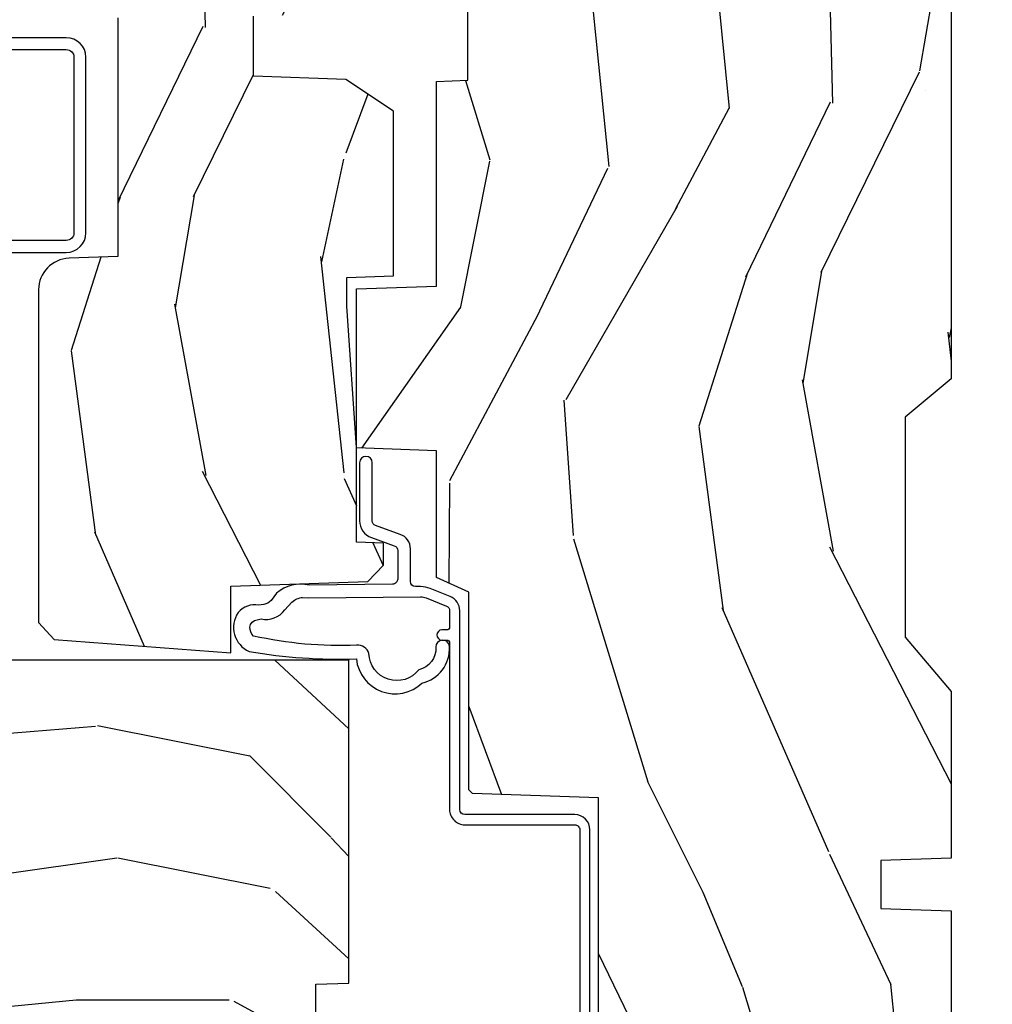
# Model space of a CAD drawing. Units: inches. Extents: x 3.1 to 61.7, y 1.8 to 38.1.
# Drawn here: x 24.1 to 26, y 5.7 to 7.7 of the extents above; entities that cross this region are included whole.
import ezdxf

# ---------------------------------------------------------------- set-up
doc = ezdxf.new("R2010")
doc.units = ezdxf.units.IN
doc.header["$MEASUREMENT"] = 0
for name, color, linetype in [('ZP-SECT-ALUM', 63, 'Continuous'), ('ZP-SECT-WDHA', 11, 'Continuous'), ('ZP-SECT-WOOD', 104, 'Continuous'), ('ZP-SECT-WSTP', 40, 'Continuous')]:
    doc.layers.add(name, color=color, linetype=linetype)

# ---------------------------------------------------------------- blocks, each defined once
blk = doc.blocks.new('CS AS C AW RF (11-16 IG) V J SC')
at = {"layer": 'ZP-SECT-WDHA'}
h = blk.add_hatch(dxfattribs=at)
h.set_pattern_fill('WOOD3', color=256, scale=2, angle=163, style=0, pattern_type=2)
h.set_pattern_definition([(158.2364, (4.218855167662077, -0.658508579377795), (20.45396798290167, -8.344771374467806), [0.240832, -23.842358]), (174.3099, (3.995189460325406, -0.5692132751250796), (-8.235181511295936, 0.4263690944681484), [0.305942, -9.892097999999997]), (208, (3.690755731253133, -0.5388800490660444), (-0.5847435903937086, -1.91261010378108), [0.226274, -2.602152]), (209.8476, (3.490967497543408, -0.6451093372644863), (-35.54768828883149, -20.50272857977593), [0.4386340000000001, -43.42478999999999]), (175.9946, (3.110517125243219, -0.86341534775584), (18.38297247813528, -1.437476743240211), [0.266834, -26.416494]), (163, (2.844335586409464, -0.8447769898857089), (-2.497352921371544, -1.327866102480597), [0.5, -1.5]), (153.5376999999999, (2.366183208427948, -0.698591137524339), (8.978306718050995, -4.836323452587549), [0.24331, -11.922214]), (157.2893999999999, (4.060974447111803, -1.174913147597834), (16.6287403265194, -7.175302374271583), [0.200998, -19.898754]), (163, (3.875560930013648, -1.09731271153403), (-2.497352921371544, -1.327866102480597), [0.3, -1.7]), (191.3008, (3.588669503224735, -1.009601200117209), (-24.54716094300747, -5.043499394239721), [0.295296, -29.23435]), (215.125, (3.299098228013164, -1.067467222724118), (10.57415813511433, 7.224071108844611), [0.45607, -22.347438]), (202.2894, (2.926079082643333, -1.329872857548451), (-14.3993751268171, -6.054586024953077), [0.284254, -28.141088]), (169.3402, (2.663065129481367, -1.437685938582795), (-15.88561928555968, 2.765334394382427), [0.362216, -17.748554]), (151.1113, (2.307100549145765, -1.370684315121131), (25.02229161617255, -13.92425483963839), [0.38833, -38.444646]), (156.2902000000001, (3.879703990183706, -1.767822096294921), (-16.62874768410002, 7.175289077572956), [0.342343999999999, -33.89213999999988]), (166.3665, (3.566255241345182, -1.630163526450665), (-31.18650071420278, 7.443263674111074), [0.340588, -33.718186]), (196.6901, (3.235264190223297, -1.549883241964195), (4.409962367830814, 0.7431255040166734), [0.360556, -6.850547999999999]), (210.4896, (2.889898422489835, -1.653432681739985), (-25.55825994297176, -15.19129255384614), [0.325576, -32.232064]), (177.9314, (2.609342167044509, -1.818624048132107), (-22.79293410148564, 0.6943551067665475), [0.310484, -30.737866]), (163, (2.299061003877781, -1.807416917192334), (-2.497352921371544, -1.327866102480597), [0.24, -1.759999999999999]), (150.0053999999999, (2.069547862446654, -1.737247708058873), (-16.04400167334359, 9.087905524651102), [0.266834, -26.416494]), (163, (3.725352598570729, -0.1520945054222693), (-2.497352921371544, -1.327866102480597), [0, -2]), (26.15240000000003, (3.369875755484258, -0.3571218548888169), (-36.87554735843706, -18.00538888531859), [0.4386339999999991, -43.42478999999988]), (9.565100000000033, (3.178861379363773, -2.076398885537251), (2.497352076502218, 1.327869099233074), [0.178886, -4.293249999999999]), (351.1301, (3.355259876695683, -2.046673977815846), (12.0603996767767, -1.595852046107204), [0.282842, -13.859292]), (319.8014, (3.634720076554238, -2.090285864899691), (8.393559450670804, -6.748938448303023), [0.152316, -15.07923]), (189.5651, (3.369875755484258, -0.3571218548888169), (-2.497352076502219, -1.327869099233074), [0.2236059999999995, -4.248529999999985]), (169.7098, (3.149377633819376, -0.3942779895405692), (17.79822734718652, -3.350093459302553), [0.342344, -33.89214000000001]), (152.8752999999999, (2.812539148603036, -0.333123800173361), (-30.7601241373409, 15.67848221527703), [0.568858, -56.316992]), (152.6952, (4.283176942701082, -0.4481215330659297), (-10.89091849633435, 5.421060729349781), [0.2236059999999995, -22.13707199999994]), (178.5241, (4.084484764578121, -0.3455475677884081), (22.79293551970828, -0.6943538178398186), [0.37363, -36.989452]), (205.8789, (3.710977881959159, -0.3359242296845224), (31.88084594068392, 15.34964888471388), [0.3821, -37.827846]), (197.6952, (3.367195907061592, -0.5026993889125464), (-23.21929303946757, -7.540852312839229), [0.316228, -31.306548]), (172.4623, (3.06592976366111, -0.5988176017579862), (-10.14779136076372, 1.011111546693648), [0.364966, -11.80056]), (156.4181, (2.704117749231059, -0.5509420734155768), (31.344885410924, -13.76583238823936), [0.52345, -51.82155999999999]), (154.8699, (4.136991090339712, -0.9262739110474456), (10.89091361125098, -5.421068605812715), [0.282842, -13.859292]), (174.3099, (3.880920626858973, -0.806157643486557), (-8.235181511295936, 0.4263690944681484), [0.305942, -9.892097999999997]), (205.5104, (3.576486897786693, -0.775824417427522), (26.88614988798455, 12.69389479119331), [0.3255759999999991, -32.23206399999988]), (208, (3.282651981316568, -0.9160422546059336), (-0.5847435903937086, -1.91261010378108), [0.367696, -2.460732]), (180.354, (2.957996101538263, -1.088664847928413), (27.20289793979688, 0.0487620292280626), [0.335262, -33.190848]), (159.6335000000001, (2.622741409157818, -1.090736378013438), (30.01700107381327, -11.26852463519537), [0.340587999999999, -33.71818599999988]), (145.8973, (2.303445226224845, -0.9722039032884453), (-17.37187083675603, 11.58525502309056), [0.27203, -26.930912]), (154.2538, (3.990805237978342, -1.404426289028968), (-12.80351945054413, 6.005821017315287), [0.2630579999999991, -26.04283399999994]), (177.9314, (3.753860869616865, -1.290157455562535), (-22.79293410148564, 0.6943551067665475), [0.310484, -30.737866]), (195.0054, (3.443579706450137, -1.278950324622755), (11.31727641611973, 2.814114219735264), [0.37736, -18.490604]), (212.8991, (3.079087843597413, -1.376652330304089), (28.64036637139408, 18.43175097613516), [0.49679, -49.18217999999999]), (178.9454, (2.661969073894603, -1.646489192058766), (8.235181634652655, -0.4263644116476298), [0.291204, -14.269016]), (156.991, (2.370814005847137, -1.641129495213441), (-18.54135163249375, 7.760042155334037), [0.3821, -37.827846]), (139.8013999999999, (2.019113066770088, -1.491776057180281), (-8.393559450670804, 6.748938448303024), [0.152316, -15.07923]), (153.5376999999999, (3.815382215144701, -1.978209142606786), (8.978306718050995, -4.836323452587549), [0.24331, -11.922214]), (173.008, (3.597563941902485, -1.869787743234809), (-22.20819262847394, 2.606951578708766), [0.345254, -34.18010000000001]), (200.4054, (3.25487802259169, -1.827759648986862), (-30.71134915766887, -11.52445423798903), [0.4280179999999991, -42.37384999999988]), (192.0546, (3.438461171781817, -0.0643829940054488), (-15.72724097270063, -3.557234008732985), [0.205912, -20.385348]), (173.7843, (3.237089145236197, -0.1073865627516568), (32.35598179133584, -3.618064673815965), [0.4275519999999992, -42.32756599999987]), (155.8750000000001, (2.812051411353905, -0.0610948272451495), (12.80352490518391, -6.005810314090467), [0.483735999999999, -15.64077999999997])])
edge = h.paths.add_edge_path()
edge.add_arc((4.388806198950831, -1.124999999998934), 0.1250000000010658, 270.0000000005341, 334.8498358746469)
edge.add_arc((5.18085362033922, -1.496868097944897), 0.7499999999977603, 107.4283039733487, 154.8498358749633, ccw=False)
edge.add_arc((4.937526250988753, -0.721704658443727), 0.0624571182462931, 287.4154132025524, 360.6464405105022)
edge.add_line((4.999979394033033, -0.7210000000000178), (4.999999999999957, -0.0310000000000343))
edge.add_line((4.999999999999957, -0.0310000000000343), (4.968999999999965, -2.84e-14))
edge.add_line((4.968999999999965, -2.84e-14), (4.437999999999959, -1.41e-14))
edge.add_line((4.437999999999959, -1.42e-14), (4.435171417671128, -0.0810000000000457))
edge.add_line((4.435171417671128, -0.0810000000000457), (4.243749999999479, -0.0810000000000031))
edge.add_line((4.243749999999479, -0.0810000000000031), (4.23474999999766, -0.0969999999999942))
edge.add_line((4.23474999999766, -0.0969999999999942), (4.171749999999363, -0.0969999999999942))
edge.add_line((4.171749999999363, -0.0969999999999942), (4.162749999997529, -0.0810000000000031))
edge.add_line((4.162749999997529, -0.0810000000000031), (4.040100214320631, -0.0809999990008379))
edge.add_line((4.040100214320631, -0.0809999990008379), (3.961846613588775, -0.295999999999978))
edge.add_line((3.961846613588775, -0.295999999999978), (3.914153386411115, -0.295999999999978))
edge.add_line((3.914153386411115, -0.295999999999978), (3.835899785679274, -0.0809999990008379))
edge.add_line((3.835899785679274, -0.0809999990008379), (2.947032930713092, -0.0809999990008377))
edge.add_line((2.947032930713092, -0.0809999990008095), (2.87151396306929, -0.1709999999999496))
edge.add_line((2.87151396306929, -0.1709999999999496), (2.439257823334472, -0.1709999999999495))
edge.add_line((2.439257823334472, -0.1709999999999496), (2.332000000000178, -0.0809999999999747))
edge.add_line((2.332000000000178, -0.0809999999999747), (2.004819066190819, -0.0809999999999746))
edge.add_line((2.004819066190819, -0.0809999999999747), (1.999999999999843, -0.2189999999999515))
edge.add_line((1.999999999999843, -0.2189999999999515), (1.906000000000702, -0.2189999999999514))
edge.add_line((1.906000000000702, -0.2189999999999515), (1.901180933809726, -0.0809999999999747))
edge.add_line((1.901180933809726, -0.0809999999999747), (1.360910109749809, -0.0809999999999745))
edge.add_line((1.360910109749809, -0.0809999999999747), (1.296746340953021, -0.142962231275007))
edge.add_line((1.296746340953021, -0.142962231275007), (1.292310084316184, -0.2700000000009339))
edge.add_line((1.292310084316184, -0.2700000000009339), (1.242310084315093, -0.321602457600747))
edge.add_line((1.242310084315093, -0.321602457600747), (1.206605420733311, -0.3216024576007186))
edge.add_line((1.206605420733311, -0.3216024576007186), (1.1911909976466, -0.2699999999998113))
edge.add_line((1.1911909976466, -0.2699999999998113), (1.134131723421731, -0.2699999999998113))
edge.add_line((1.134131723421731, -0.2699999999998113), (1.061372111371227, -0.3086869719708858))
edge.add_line((1.061372111371227, -0.3086869719708858), (0.9529793940330364, -0.4219999999999971))
edge.add_line((0.9529793940330364, -0.4219999999999971), (0.9529793940330364, -0.5235500000000002))
edge.add_line((0.9529793940330364, -0.5235500000000002), (1.048000000000719, -0.6897999999999485))
edge.add_line((1.048000000000719, -0.6897999999999485), (1.128000000000724, -0.7502214903220334))
edge.add_line((1.128000000000724, -0.7502214903220334), (1.196282032303471, -0.7537999999999699))
edge.add_line((1.196282032303471, -0.7537999999999699), (1.207000000000718, -0.6937999999999392))
edge.add_line((1.207000000000718, -0.6937999999999392), (1.671500000000719, -0.6937999999999394))
edge.add_line((1.671500000000719, -0.6937999999999392), (1.675336249444242, -0.7669999999999249))
edge.add_arc((1.690428198061756, -0.7589080513824201), 0.0171244429253043, 208.1991648361382, 241.8008351638247)
edge.add_line((1.68233624944424, -0.7739999999999299), (2.123000000000715, -0.77399999999993))
edge.add_line((2.123000000000715, -0.7739999999999299), (2.131660350834678, -1.02199999999992))
edge.add_line((2.131660350834678, -1.02199999999992), (2.138660350834676, -1.028999999999925))
edge.add_line((2.138660350834676, -1.028999999999925), (2.52742606590003, -1.028999999999925))
edge.add_line((2.52742606590003, -1.028999999999925), (2.556000000000778, -1.093000000000003))
edge.add_line((2.556000000000778, -1.093000000000003), (2.805517439190069, -1.092999999999975))
edge.add_line((2.805517439190069, -1.092999999999975), (2.810999999999538, -1.249999999999971))
edge.add_line((2.810999999999538, -1.249999999999971), (3.123434362370815, -1.249999999999971))
edge.add_line((3.123434362370815, -1.249999999999971), (3.128916923180284, -1.092999999999975))
edge.add_line((3.128916923180284, -1.092999999999975), (3.531235413591119, -1.092999999999975))
edge.add_line((3.531235413591119, -1.093000000000003), (3.533400501299027, -1.030999999999991))
edge.add_line((3.533400501299027, -1.030999999999991), (3.67043489533701, -1.030999999999991))
edge.add_line((3.67043489533701, -1.030999999999991), (3.677000000001356, -0.8430000000000035))
edge.add_line((3.677000000001356, -0.8430000000000035), (3.881979394033038, -0.8430000000000177))
edge.add_line((3.881979394033038, -0.8430000000000177), (3.881979394033038, -0.8330000000000126))
edge.add_line((3.881979394033038, -0.8330000000000126), (3.991979394033023, -0.8330000000000126))
edge.add_line((3.991979394033023, -0.8330000000000126), (3.991979394033023, -0.8430000000000177))
edge.add_line((3.991979394033023, -0.8430000000000177), (4.06700000000076, -0.8430000000000035))
edge.add_line((4.06700000000076, -0.8430000000000035), (4.073565104665092, -1.030999999999991))
edge.add_line((4.073565104665092, -1.030999999999991), (4.178555517822886, -1.030999999999991))
edge.add_line((4.178555517822886, -1.030999999999991), (4.185235413589751, -1.22228718707889))
edge.add_line((4.185235413589751, -1.22228718707889), (4.233235413590435, -1.25))
edge.add_line((4.233235413590435, -1.25), (4.388806198951996, -1.25))
h = blk.add_hatch(dxfattribs=at)
h.set_pattern_fill('WOOD3', color=256, scale=2, angle=90, pattern_type=2)
h.set_pattern_definition([(85.23639999999996, (-245.7658335574488, -123.9884182734437), (-1.999983065322524, -22.00000189263917), [0.240832, -23.842358]), (101.3098999999999, (-245.7458335574488, -123.7484182734437), (-1.999995264323211, 8.000001504461904), [0.3059419999999996, -9.892097999999987]), (135, (-245.8058335574488, -123.4484182734437), (-2.000000618897904, 1e-16), [0.226274, -2.602152]), (136.8476, (-245.9658335574488, -123.2884182734437), (-29.9999950750171, 28.0000056677644), [0.4386340000000001, -43.42478999999999]), (102.9946, (-246.2858335574487, -122.9884182734437), (3.999995155156693, -18.00000153549879), [0.266834, -26.416494]), (90, (-246.3458335574488, -122.7284182734437), (-1.999999999999999, 2), [0.5, -1.5]), (80.5377, (-246.3458335574488, -122.2284182734437), (-1.999996278404875, -10.00000154739061), [0.24331, -11.922214]), (84.28939999999999, (-246.3058335574488, -123.9884182734437), (-2.000002629332583, -17.99999884699171), [0.200998, -19.898754]), (90, (-246.2858335574487, -123.7884182734437), (-1.999999999999999, 2), [0.3, -1.7]), (118.3008, (-246.2858335574487, -123.4884182734437), (-12.0000177484186, 21.99999023952616), [0.295296, -29.23435]), (142.125, (-246.4258335574488, -123.2284182734437), (9.999998198774431, -8.000003729783886), [0.45607, -22.347438]), (129.2893999999999, (-246.7858335574488, -122.9484182734437), (-9.999999263819644, 12.00000127916504), [0.2842539999999995, -28.14108799999997]), (96.34019999999997, (-246.9658335574488, -122.7284182734437), (-2.000003157919386, 15.99999880521284), [0.362216, -17.748554]), (78.11130000000001, (-247.0058335574488, -122.3684182734437), (-6.000021070497698, -27.99999460209869), [0.3883299999999994, -38.44464599999993]), (83.29020000000001, (-246.9258335574488, -123.9884182734437), (1.999987762488057, 18.00000199550261), [0.342344, -33.89214000000001]), (93.36649999999987, (-246.8858335574488, -123.6484182734437), (-2.000021926708987, 31.9999986439374), [0.3405879999999997, -33.71818599999996]), (123.6901, (-246.9058335574488, -123.3084182734437), (2.000002669014383, -3.999999115542319), [0.360556, -6.850547999999999]), (137.4896, (-247.1058335574487, -123.0084182734437), (-22.0000173477424, 19.99998143669362), [0.3255759999999995, -32.23206399999993]), (104.9314, (-247.3458335574488, -122.7884182734437), (-5.999993907956281, 22.00000106985105), [0.310484, -30.737866]), (90, (-247.4258335574488, -122.4884182734437), (-1.999999999999999, 2), [0.24, -1.759999999999999]), (77.0054, (-247.4258335574488, -122.2484182734437), (3.999995155156691, 18.00000153549879), [0.2668339999999994, -26.41649399999997]), (90, (-245.4258335574488, -123.3684182734437), (-1.999999999999999, 2), [0, -2]), (313.1524000000001, (-245.7258335574488, -123.0884182734437), (-28.00000566776439, 29.9999950750171), [0.4386339999999995, -43.42478999999992]), (296.5651, (-247.4258335574488, -123.4084182734437), (2.000002618792761, -1.999998315881815), [0.1788859999999997, -4.29324999999999]), (278.1301, (-247.3458335574488, -123.5684182734437), (1.999998711631082, -11.99999955292224), [0.2828419999999994, -13.85929199999998]), (246.8014, (-247.3058335574488, -123.8484182734437), (-4.000002650529711, -9.99999946133415), [0.1523159999999997, -15.07922999999998]), (116.5651, (-245.7258335574488, -123.0884182734437), (-2.000002618792761, 1.999998315881815), [0.223606, -4.24853]), (96.7098, (-245.8258335574488, -122.8884182734437), (1.999987762488063, -18.00000199550261), [0.342344, -33.89214000000001]), (79.87529999999998, (-245.8658335574487, -122.5484182734437), (6.000017177233946, 33.99999757929812), [0.568858, -56.316992]), (79.69520000000001, (-245.5458335574487, -123.9884182734437), (1.999989751071981, 12.0000019216958), [0.2236059999999997, -22.13707199999996]), (105.5241, (-245.5058335574488, -123.7684182734437), (5.999995555211211, -22.0000020492584), [0.3736299999999995, -36.98945199999994]), (132.8789, (-245.6058335574488, -123.4084182734437), (23.99999950649528, -26.00000158588162), [0.3821, -37.827846]), (124.6952, (-245.8658335574487, -123.1284182734437), (-14.00001721918891, 19.99998851797505), [0.3162279999999995, -31.30654799999997]), (99.46229999999991, (-246.0458335574488, -122.8684182734437), (-1.99999627840487, 10.00000154739061), [0.364966, -11.80056]), (83.4181, (-246.1058335574488, -122.5084182734437), (-3.999973400732613, -34.00000287585999), [0.52345, -51.82155999999999]), (81.86989999999992, (-246.0458335574488, -123.9884182734437), (-1.999998711631099, -11.99999955292224), [0.2828419999999994, -13.85929199999998]), (101.3098999999999, (-246.0058335574488, -123.7084182734437), (-1.999995264323211, 8.000001504461904), [0.3059419999999996, -9.892097999999987]), (132.5104, (-246.0658335574488, -123.4084182734437), (19.99998143669362, -22.0000173477424), [0.325576, -32.232064]), (135, (-246.2858335574487, -123.1684182734437), (-2.000000618897904, 1e-16), [0.367696, -2.460732]), (107.354, (-246.5458335574488, -122.9084182734437), (7.999989004518234, -26.00000403819367), [0.335262, -33.190848]), (86.63350000000004, (-246.6458335574488, -122.5884182734437), (-2.000021926708968, -31.9999986439374), [0.3405879999999994, -33.71818599999993]), (72.89729999999997, (-246.6258335574488, -122.2484182734437), (5.999990986860595, 20.00000346191399), [0.27203, -26.930912]), (81.25380000000001, (-246.5458335574488, -123.9884182734437), (2.000008394115061, 13.9999986727127), [0.2630579999999995, -26.04283399999996]), (104.9314, (-246.5058335574488, -123.7284182734437), (-5.999993907956281, 22.00000106985105), [0.310484, -30.737866]), (122.0053999999999, (-246.5858335574488, -123.4284182734437), (6.000002210755386, -9.9999978895751), [0.3773599999999994, -18.49060399999996]), (139.8991, (-246.7858335574488, -123.1084182734437), (26.0000038590926, -21.99999611957034), [0.49679, -49.18217999999999]), (105.9454, (-247.1658335574488, -122.7884182734437), (1.999999778592759, -8.000000253304304), [0.291204, -14.269016]), (83.99099999999996, (-247.2458335574488, -122.5084182734437), (1.999998634963691, 19.99999950181208), [0.3821, -37.827846]), (66.80139999999999, (-247.2058335574487, -122.1284182734437), (4.000002650529713, 9.999999461334149), [0.152316, -15.07923]), (80.5377, (-247.1458335574487, -123.9884182734437), (-1.999996278404875, -10.00000154739061), [0.24331, -11.922214]), (100.008, (-247.1058335574487, -123.7484182734437), (-4.000006944313296, 21.99999910914956), [0.345254, -34.18010000000001]), (127.4054, (-247.1658335574488, -123.4084182734437), (-20.0000199052301, 25.99998492996009), [0.428018, -42.37384999999999]), (119.0546, (-245.4258335574488, -123.0684182734437), (-8.00000005439856, 14.00000076913937), [0.205912, -20.385348]), (100.7842999999999, (-245.5258335574488, -122.8884182734437), (6.000001099358628, -31.99999900738853), [0.4275519999999996, -42.32756599999993]), (82.87500000000001, (-245.6058335574488, -122.4684182734437), (-1.999996563787933, -14.00000075969057), [0.483736, -15.64078])])
edge = h.paths.add_edge_path()
edge.add_line((2.394000000000005, -2.639999999999986), (2.31499999999994, -2.639999999999986))
edge.add_arc((1.979560218673384, -2.358355041319526), 0.4379996913772129, 274.50748226164467, 319.98220686173147, ccw=False)
edge.add_arc((2.015161139433985, -2.809953640552009), 0.0149999999998559, 94.50748226161149, 168.0000000018876)
edge.add_line((2.000488925423042, -2.806834965190262), (1.985999999999933, -2.875000000000014))
edge.add_line((1.985999999999933, -2.875), (1.83991674797727, -2.875))
edge.add_line((1.83991674797727, -2.875), (1.837734864861261, -2.749999999999985))
edge.add_line((1.837734864861261, -2.75), (1.848251594580688, -2.147496957890425))
edge.add_arc((1.828254640677585, -2.147147909761656), 0.0199999999999754, 358.9999999999742, 449.0000000000563)
edge.add_line((1.82860368880631, -2.127150955858553), (1.721756493037446, -2.125285931119009))
edge.add_line((1.721756493037446, -2.12528593111898), (1.623970562151043, -2.027499999999605))
edge.add_line((1.623970562151043, -2.027499999999633), (1.563970562151098, -2.027499999999633))
edge.add_line((1.563970562151098, -2.027499999999633), (1.540299201114294, -2.06849999999963))
edge.add_line((1.540299201114294, -2.06849999999963), (1.480299201114348, -2.06849999999963))
edge.add_line((1.480299201114348, -2.06849999999963), (1.456627840077544, -2.027499999999633))
edge.add_line((1.456627840077544, -2.027499999999633), (1.396627840077599, -2.027499999999633))
edge.add_line((1.396627840077599, -2.027499999999633), (1.296627836089896, -2.127500003987293))
edge.add_line((1.296627836089896, -2.127500003987279), (1.137336894602128, -2.127500003987279))
edge.add_arc((1.137336894602128, -2.147500003987261), 0.0199999999999818, 90, 179.0000000000556)
edge.add_line((1.117339940699025, -2.147150955858535), (1.117000779631439, -2.16658148040554))
edge.add_arc((1.097003825728336, -2.166232432276814), 0.0199999999999749, 300.00000000000404, 359.0000000000556, ccw=False)
edge.add_line((1.107003825728327, -2.183552940352484), (1.094082335299958, -2.191013166329611))
edge.add_line((1.094082335299958, -2.191013166329611), (1.089369697588495, -2.461000000000012))
edge.add_line((1.089369697588495, -2.461000000000012), (1.073369697588532, -2.461000000000012))
edge.add_line((1.073369697588532, -2.461000000000012), (1.073369697588532, -2.656000000000005))
edge.add_line((1.073369697588532, -2.656000000000005), (1.058369697588489, -2.656000000000005))
edge.add_line((1.058369697588489, -2.656000000000005), (1.049723710877401, -2.874999999999928))
edge.add_line((1.049723710877401, -2.874999999999943), (0.990000000000009, -2.875000000000014))
edge.add_line((0.990000000000009, -2.875), (0.9750861999750668, -2.804836087356235))
edge.add_arc((0.9604139859641804, -2.807954762718452), 0.0149999999998745, 11.99999999996275, 85.66410159943752)
edge.add_arc((0.9946623452822791, -2.356251574472253), 0.437999691377266, 220.3780352324775, 265.6641015995798, ccw=False)
edge.add_line((0.6610000000032416, -2.639999999999986), (0.5720000000000028, -2.639999999999986))
edge.add_line((0.5720000000000028, -2.639999999999986), (0.5720000000000028, -1.074999999999988))
edge.add_line((0.5720000000000028, -1.074999999999988), (0.632000000000005, -1.014999999999986))
edge.add_line((0.632000000000005, -1.014999999999986), (0.7409047538304776, -1.014999999999986))
edge.add_line((0.7409047538304776, -1.014999999999986), (0.742999999999995, -1.074999999999988))
edge.add_line((0.742999999999995, -1.074999999999988), (0.834468234920223, -1.074999999999988))
edge.add_arc((0.8344682349201661, -1.041340149024904), 0.0336598509750843, 270.0000000000967, 354.9999999970903)
edge.add_line((0.8679999999999949, -1.044273798339133), (0.9239999999999781, -1.04917316349946))
edge.add_line((0.9239999999999781, -1.04917316349946), (0.9266479314787262, -1.125000000000014))
edge.add_line((0.9266479314787262, -1.125), (0.9336913852897055, -1.3166162065544))
edge.add_line((0.9336913852897055, -1.316616206554414), (0.9150000422557127, -1.335307549543784))
edge.add_line((0.9150000422557127, -1.335307549543784), (0.9357674110146376, -1.37606580564126))
edge.add_line((0.9357674110146376, -1.376065805641246), (0.9380000422556805, -1.439999999999784))
edge.add_line((0.9380000422556805, -1.439999999999798), (1.019999999999981, -1.439999999999798))
edge.add_line((1.019999999999981, -1.439999999999798), (1.025238647130549, -1.289984770675985))
edge.add_line((1.025238647130549, -1.289984770675971), (1.051111134529321, -1.264999999999844))
edge.add_line((1.051111134529321, -1.264999999999872), (1.238731214132087, -1.264999999999872))
edge.add_line((1.238731214132087, -1.264999999999872), (1.241000000000553, -1.329969526772856))
edge.add_line((1.241000000000553, -1.329969526772856), (1.757000000000516, -1.329969526772856))
edge.add_line((1.757000000000516, -1.329969526772856), (1.759268785868925, -1.264999999999872))
edge.add_line((1.759268785868925, -1.264999999999872), (2.394000000000005, -1.264999999999872))
edge.add_line((2.394000000000005, -1.264999999999872), (2.394000000000005, -2.640000000000014))
h = blk.add_hatch(dxfattribs=at)
h.set_pattern_fill('WOOD3', color=256, scale=2, angle=163, pattern_type=2)
h.set_pattern_definition([(158.2364, (4.367461968894765, -1.892246527024489), (20.45396798290167, -8.344771374467806), [0.240832, -23.842358]), (174.3099, (4.143796261558094, -1.802951222771774), (-8.235181511295936, 0.4263690944681484), [0.305942, -9.892097999999997]), (208, (3.839362532485822, -1.772617996712739), (-0.5847435903937086, -1.91261010378108), [0.226274, -2.602152]), (209.8476, (3.639574298776096, -1.878847284911181), (-35.54768828883149, -20.50272857977593), [0.4386340000000001, -43.42478999999999]), (175.9946, (3.259123926475908, -2.097153295402534), (18.38297247813528, -1.437476743240211), [0.266834, -26.416494]), (163, (2.992942387642152, -2.078514937532403), (-2.497352921371544, -1.327866102480597), [0.5, -1.5]), (153.5376999999999, (2.514790009660636, -1.932329085171033), (8.978306718050995, -4.836323452587549), [0.24331, -11.922214]), (157.2893999999999, (4.209581248344491, -2.408651095244533), (16.6287403265194, -7.175302374271583), [0.200998, -19.898754]), (163, (4.024167731246336, -2.331050659180725), (-2.497352921371544, -1.327866102480597), [0.3, -1.7]), (191.3008, (3.737276304457424, -2.243339147763904), (-24.54716094300747, -5.043499394239721), [0.295296, -29.23435]), (215.125, (3.447705029245852, -2.301205170370817), (10.57415813511433, 7.224071108844611), [0.45607, -22.347438]), (202.2894, (3.074685883876021, -2.563610805195143), (-14.3993751268171, -6.054586024953077), [0.284254, -28.141088]), (169.3402, (2.811671930714055, -2.671423886229487), (-15.88561928555968, 2.765334394382427), [0.362216, -17.748554]), (151.1113, (2.455707350378453, -2.604422262767823), (25.02229161617255, -13.92425483963839), [0.38833, -38.444646]), (156.2902000000001, (4.028310791416394, -3.001560043941616), (-16.62874768410002, 7.175289077572956), [0.3423439999999996, -33.89213999999995]), (166.3665, (3.71486204257787, -2.86390147409736), (-31.18650071420278, 7.443263674111074), [0.340588, -33.718186]), (196.6901, (3.383870991455985, -2.783621189610894), (4.409962367830814, 0.7431255040166734), [0.360556, -6.850547999999999]), (210.4896, (3.038505223722523, -2.88717062938668), (-25.55825994297176, -15.19129255384614), [0.325576, -32.232064]), (177.9314, (2.757948968277197, -3.052361995778806), (-22.79293410148564, 0.6943551067665475), [0.310484, -30.737866]), (163, (2.447667805110469, -3.041154864839025), (-2.497352921371544, -1.327866102480597), [0.24, -1.759999999999999]), (150.0053999999999, (2.218154663679342, -2.970985655705568), (-16.04400167334359, 9.087905524651102), [0.266834, -26.416494]), (163, (3.873959399803418, -1.385832453068964), (-2.497352921371544, -1.327866102480597), [0, -2]), (26.15240000000003, (3.518482556716946, -1.590859802535511), (-36.87554735843706, -18.00538888531859), [0.4386339999999997, -43.42478999999995]), (9.565100000000033, (3.327468180596461, -3.310136833183946), (2.497352076502218, 1.327869099233074), [0.178886, -4.293249999999999]), (351.1301, (3.503866677928371, -3.280411925462541), (12.0603996767767, -1.595852046107204), [0.282842, -13.859292]), (319.8014, (3.783326877786926, -3.324023812546386), (8.393559450670804, -6.748938448303023), [0.152316, -15.07923]), (189.5651, (3.518482556716946, -1.590859802535511), (-2.497352076502219, -1.327869099233074), [0.2236059999999998, -4.248529999999994]), (169.7098, (3.297984435052065, -1.628015937187264), (17.79822734718652, -3.350093459302553), [0.342344, -33.89214000000001]), (152.8752999999999, (2.961145949835724, -1.566861747820055), (-30.7601241373409, 15.67848221527703), [0.568858, -56.316992]), (152.6952, (4.43178374393377, -1.681859480712624), (-10.89091849633435, 5.421060729349781), [0.2236059999999998, -22.13707199999998]), (178.5241, (4.233091565810809, -1.579285515435103), (22.79293551970828, -0.6943538178398186), [0.37363, -36.989452]), (205.8789, (3.85958468319184, -1.569662177331217), (31.88084594068392, 15.34964888471388), [0.3821, -37.827846]), (197.6952, (3.51580270829428, -1.736437336559241), (-23.21929303946757, -7.540852312839229), [0.316228, -31.306548]), (172.4623, (3.214536564893798, -1.832555549404681), (-10.14779136076372, 1.011111546693648), [0.364966, -11.80056]), (156.4181, (2.852724550463747, -1.784680021062271), (31.344885410924, -13.76583238823936), [0.52345, -51.82155999999999]), (154.8699, (4.2855978915724, -2.160011858694144), (10.89091361125098, -5.421068605812715), [0.282842, -13.859292]), (174.3099, (4.029527428091661, -2.039895591133255), (-8.235181511295936, 0.4263690944681484), [0.305942, -9.892097999999997]), (205.5104, (3.725093699019382, -2.009562365074216), (26.88614988798455, 12.69389479119331), [0.3255759999999996, -32.23206399999995]), (208, (3.431258782549257, -2.149780202252628), (-0.5847435903937086, -1.91261010378108), [0.367696, -2.460732]), (180.354, (3.106602902770951, -2.322402795575104), (27.20289793979688, 0.0487620292280626), [0.335262, -33.190848]), (159.6335000000001, (2.771348210390506, -2.324474325660133), (30.01700107381327, -11.26852463519537), [0.3405879999999996, -33.71818599999995]), (145.8973, (2.452052027457533, -2.20594185093514), (-17.37187083675603, 11.58525502309056), [0.27203, -26.930912]), (154.2538, (4.13941203921103, -2.63816423667566), (-12.80351945054413, 6.005821017315287), [0.2630579999999996, -26.04283399999998]), (177.9314, (3.902467670849553, -2.523895403209227), (-22.79293410148564, 0.6943551067665475), [0.310484, -30.737866]), (195.0054, (3.592186507682825, -2.51268827226945), (11.31727641611973, 2.814114219735264), [0.37736, -18.490604]), (212.8991, (3.227694644830101, -2.610390277950781), (28.64036637139408, 18.43175097613516), [0.49679, -49.18217999999999]), (178.9454, (2.810575875127291, -2.880227139705457), (8.235181634652655, -0.4263644116476298), [0.291204, -14.269016]), (156.991, (2.519420807079825, -2.874867442860136), (-18.54135163249375, 7.760042155334037), [0.3821, -37.827846]), (139.8013999999999, (2.167719868002777, -2.725514004826973), (-8.393559450670804, 6.748938448303024), [0.152316, -15.07923]), (153.5376999999999, (3.963989016377389, -3.211947090253481), (8.978306718050995, -4.836323452587549), [0.24331, -11.922214]), (173.008, (3.746170743135174, -3.103525690881504), (-22.20819262847394, 2.606951578708766), [0.345254, -34.18010000000001]), (200.4054, (3.403484823824378, -3.061497596633554), (-30.71134915766887, -11.52445423798903), [0.4280179999999996, -42.37384999999995]), (192.0546, (3.587067973014505, -1.298120941652143), (-15.72724097270063, -3.557234008732985), [0.205912, -20.385348]), (173.7843, (3.385695946468885, -1.341124510398351), (32.35598179133584, -3.618064673815965), [0.4275519999999997, -42.32756599999994]), (155.8750000000001, (2.960658212586594, -1.294832774891844), (12.80352490518391, -6.005810314090467), [0.4837359999999996, -15.64077999999998])])
edge = h.paths.add_edge_path()
edge.add_line((3.659339590236584, -1.452292010455636), (3.6656704467444, -1.271000000000327))
edge.add_line((3.6656704467444, -1.271000000000327), (3.695561722910497, -1.177000000000333))
edge.add_line((3.695561722910497, -1.177000000000333), (4.162038591284897, -1.177000000000333))
edge.add_line((4.162038591284897, -1.177000000000333), (4.164832252844234, -1.257000000000331))
edge.add_line((4.164832252844234, -1.257000000000317), (4.222000000000036, -1.257000000000317))
edge.add_line((4.222000000000036, -1.257000000000317), (4.328000000000031, -1.250000000000312))
edge.add_line((4.328000000000031, -1.250000000000312), (4.328000000000031, -1.579046780798975))
edge.add_arc((4.268112598770073, -1.563000000002631), 0.062000000000031, 270.0000000000525, 345.0000000000192, ccw=False)
edge.add_line((4.26811259877013, -1.625000000002614), (4.093999999999653, -1.625000000002614))
edge.add_line((4.093999999999653, -1.625000000002614), (3.655999999999551, -1.719000000001713))
edge.add_line((3.655999999999551, -1.719000000001727), (3.187000000000409, -1.719000000001727))
edge.add_line((3.187000000000409, -1.719000000001699), (3.183641887196927, -1.815163768795855))
edge.add_arc((3.121679655921752, -1.813000000000272), 0.061999999999991, 269.9999999999475, 357.99999999998687, ccw=False)
edge.add_line((3.121679655921695, -1.875000000000284), (2.468000000000472, -1.875000000000284))
edge.add_line((2.468000000000472, -1.875000000000284), (2.434643665196176, -1.844089683174189))
edge.add_line((2.434643665196176, -1.844089683174189), (2.408203404988455, -1.497247282632386))
edge.add_line((2.408203404988455, -1.497247282632372), (2.539053547792661, -1.497247282632372))
edge.add_line((2.539053547792661, -1.497247282632372), (2.548456529542193, -1.227981115637874))
edge.add_line((2.548456529542193, -1.227981115637874), (2.580538413940018, -1.197000000000286))
edge.add_line((2.580538413940018, -1.197000000000286), (2.623980974583275, -1.197000000000286))
edge.add_line((2.623980974583275, -1.197000000000286), (2.625831775366293, -1.25000000000027))
edge.add_line((2.625831775366293, -1.250000000000284), (2.811480974583275, -1.250000000000284))
edge.add_line((2.811480974583275, -1.250000000000284), (3.089237540067585, -1.269000000000289))
edge.add_line((3.089237540067585, -1.269000000000289), (3.146024829274324, -1.269000000000289))
edge.add_line((3.146024829274324, -1.269000000000289), (3.149237540067588, -1.17700000000029))
edge.add_line((3.149237540067588, -1.177000000000305), (3.472508733728602, -1.177000000000305))
edge.add_line((3.472508733728602, -1.177000000000305), (3.535008733728602, -1.271000000000313))
edge.add_line((3.535008733728602, -1.271000000000327), (3.541339590236418, -1.452292010455622))
edge.add_line((3.541339590236418, -1.452292010455636), (3.659339590236584, -1.452292010455636))
at = {"layer": 'ZP-SECT-ALUM'}
for points in [[(3.593681566312454, -2.370500000000021), (3.593681566312454, -1.820500000000009, 0.4142135623730951), (3.578681566312468, -1.805500000000023), (3.233681566312441, -1.805499999999994, 0.4142135623730928), (3.218681566312454, -1.820499999999981), (3.218681566312454, -2.29649999999998, 0.4142135623730797)], [(3.195181566312442, -2.29649999999998), (3.195181566312442, -1.820499999999981, -0.4142135623730951), (3.233681566312441, -1.781999999999982), (3.578681566312468, -1.78200000000001, -0.4142135623730975), (3.617181566312467, -1.820500000000009), (3.617181566312467, -2.370500000000021, -0.4142135623731572)]]:
    blk.add_lwpolyline(points, format="xyb", dxfattribs=at)
at = {"layer": 'ZP-SECT-WOOD'}
for points in [[(3.835899785679274, -0.0809999990008379), (2.947032930713092, -0.0809999990008095), (2.87151396306929, -0.1709999999999496), (2.439257823334472, -0.1709999999999496), (2.332000000000178, -0.0809999999999747), (2.004819066190819, -0.0809999999999747), (1.999999999999843, -0.2189999999999515), (1.906000000000702, -0.2189999999999515), (1.901180933809726, -0.0809999999999747), (1.360910109749809, -0.0809999999999747)], [(1.68233624944424, -0.7739999999999299), (2.123000000000715, -0.7739999999999299), (2.123000000000715, -0.7739999999999299), (2.131660350834678, -1.02199999999992), (2.138660350834676, -1.028999999999925), (2.52742606590003, -1.028999999999925), (2.556000000000778, -1.093000000000003), (2.805517439190069, -1.092999999999975), (2.810999999999538, -1.249999999999971), (3.123434362370815, -1.249999999999971), (3.128916923180284, -1.092999999999975), (3.531235413591119, -1.093000000000003), (3.533400501299027, -1.030999999999991), (3.67043489533701, -1.030999999999991)]]:
    blk.add_lwpolyline(points, dxfattribs=at)
at = {"layer": 'ZP-SECT-WOOD', "linetype": 'Continuous'}
for points in [[(1.241000000000553, -1.329969526772856), (1.757000000000516, -1.329969526772856), (1.759268785868925, -1.264999999999872), (2.394000000000005, -1.264999999999872), (2.394000000000005, -2.639999999999986), (2.31499999999994, -2.639999999999986, -0.2010665912418296), (2.013982300195095, -2.795000034363368, 0.3321349284751418), (2.000488925423042, -2.806834965190262), (1.985999999999933, -2.875), (1.83991674797727, -2.875), (1.837734864861261, -2.75), (1.848251594580688, -2.14749695789041, 0.4142135623730956), (1.82860368880631, -2.127150955858553), (1.721756493037446, -2.12528593111898), (1.623970562151043, -2.027499999999633)], [(3.655999999999551, -1.719000000001727), (3.187000000000409, -1.719000000001699), (3.183641887196927, -1.815163768795855, -0.4040262258351501), (3.121679655921695, -1.875000000000284), (2.468000000000472, -1.875000000000284), (2.434643665196176, -1.844089683174189), (2.408203404988455, -1.497247282632372), (2.539053547792661, -1.497247282632372), (2.548456529542193, -1.227981115637874), (2.580538413940018, -1.197000000000286), (2.623980974583275, -1.197000000000286), (2.625831775366293, -1.250000000000284), (2.811480974583275, -1.250000000000284), (3.089237540067585, -1.269000000000289), (3.146024829274324, -1.269000000000289), (3.149237540067588, -1.177000000000305), (3.472508733728602, -1.177000000000305), (3.535008733728602, -1.271000000000327), (3.541339590236418, -1.452292010455636), (3.659339590236584, -1.452292010455636)]]:
    blk.add_lwpolyline(points, format="xyb", dxfattribs=at)
at = {"layer": 'ZP-SECT-WSTP'}
blk.add_lwpolyline([(1.673278335184036, -0.7909995554847598), (2.06027833518403, -0.7909995554848166, -0.4142135623730951), (2.090278335184031, -0.8209995554847893), (2.090278335184031, -1.036999555484797, 0.414213562372887), (2.100278335184036, -1.046999555484788), (2.490886035184026, -1.046999555484788, -0.3057306814588006), (2.518701550821027, -1.065761357682347), (2.534637527912373, -1.105204285077505, -0.0962890481974185), (2.538278335184024, -1.123934614748307), (2.538278335184024, -1.133999555484834, 0.4142135623728871), (2.548278335184029, -1.143999555484768), (2.612749865114103, -1.143999555484825, -0.317306863587548), (2.641014812173253, -1.163945065555267), (2.658234089919673, -1.212351496643194, 0.317306863587548), (2.667655738939387, -1.219000000000008), (2.781778335183901, -1.219000000000008, -1), (2.781778335183901, -1.243999999999985), (2.667655738939373, -1.244000000000042, -0.3173068635874468), (2.634679967370388, -1.220730238251135), (2.618643360312418, -1.175648503356924, 0.3173068635875169), (2.609221711292697, -1.16900000000011), (2.553278335184018, -1.169000000000053, 0.4142135623730951), (2.543278335184012, -1.179000000000101), (2.54150420416078, -1.3430130952256), (2.54150420416078, -1.3430130952256, -0.2294307441243056), (2.525759844023369, -1.407133657346406), (2.510792311689627, -1.417474766693501, 0.1260306519691577), (2.503323380276341, -1.431925864889407), (2.50209758299762, -1.442397759690621, -0.2658860943367198), (2.48721201588161, -1.482850308127865, -0.465040808580707), (2.410975493538735, -1.461035749627498, -0.050480771776779), (2.396196919766225, -1.250251917030809, -0.6223892204379041), (2.348734630630104, -1.121371780026422, -0.3638507885715914), (2.42044764104294, -1.067044804634562, -0.9999999368812819), (2.419109041566272, -1.094011591286502, 0.363850702975693), (2.375056764791118, -1.127383872275416, 0.7078766052992627), (2.406911731582042, -1.225469003405649, -0.3380272706476252), (2.423190733583538, -1.249673976206764, 0.0658927798049), (2.441277672480623, -1.452268353792078, 0.2080820005005326), (2.458730191503811, -1.459860175537158, 0.3510274684034458), (2.473389469446672, -1.445439893075032), (2.474861321885235, -1.437688783837799, -0.3020886165512624), (2.492602604734919, -1.391147317882413), (2.507975211489281, -1.376827210138941, 0.1602954964483056), (2.51713740901426, -1.355959793373727), (2.516504204160767, -1.343418695421789), (2.518278335184, -1.123934614748307, 0.0962890481973614), (2.516093850821036, -1.112696416945837), (2.500157873729655, -1.073253489550623, 0.3057306814588179), (2.49088603518399, -1.066999555484827), (2.459278335184023, -1.066999555484827, 0.4142135623730953), (2.453278335184023, -1.072999555484798), (2.453278335184023, -1.081999555484813, -1), (2.43327833518402, -1.081999555484813), (2.43327833518402, -1.072999555484798, 0.4142135623730951), (2.42727833518402, -1.06699955548477), (2.100278335184036, -1.06699955548477, -0.4142135623730952), (2.070278335184028, -1.036999555484797), (2.070278335184028, -0.8209995554847893, 0.4142135623733032), (2.06027833518403, -0.8109995554847984), (1.658278335184036, -0.8109995554847984, -0.4142135623730951)], format="xyb", dxfattribs=at)
blk = doc.blocks.new('CS AS C AW RF (11-16 IG) V J O SC')
at = {"layer": 'ZP-SECT-WDHA'}
h = blk.add_hatch(dxfattribs=at)
h.set_pattern_fill('WOOD3', color=256, scale=2, angle=163, style=0, pattern_type=2)
h.set_pattern_definition([(158.2363999999999, (4.229600114267288, -1.675731914846167), (20.45396798290167, -8.344771374467806), [0.2408319999999999, -23.84235799999999]), (174.3099, (4.005934406930609, -1.586436610593452), (-8.235181511295936, 0.4263690944681484), [0.3059419999999999, -9.892097999999995]), (208, (3.701500677858337, -1.556103384534409), (-0.5847435903937086, -1.91261010378108), [0.226274, -2.602152]), (209.8476, (3.501712444148612, -1.662332672732858), (-35.54768828883149, -20.50272857977593), [0.4386340000000001, -43.42478999999999]), (175.9946, (3.12126207184842, -1.880638683224233), (18.38297247813528, -1.437476743240211), [0.266834, -26.416494]), (162.9999999999999, (2.855080533014664, -1.862000325354102), (-2.497352921371544, -1.327866102480597), [0.5, -1.5]), (153.5376999999999, (2.376928155033148, -1.715814472992732), (8.978306718050995, -4.836323452587549), [0.24331, -11.922214]), (157.2893999999999, (4.071719393717007, -2.192136483066207), (16.6287403265194, -7.175302374271583), [0.200998, -19.898754]), (162.9999999999999, (3.886305876618852, -2.114536047002403), (-2.497352921371544, -1.327866102480597), [0.3, -1.7]), (191.3008, (3.599414449829939, -2.026824535585575), (-24.54716094300747, -5.043499394239721), [0.2952959999999998, -29.23434999999999]), (215.125, (3.309843174618364, -2.084690558192519), (10.57415813511433, 7.224071108844611), [0.4560699999999999, -22.347438]), (202.2893999999999, (2.936824029248533, -2.347096193016852), (-14.3993751268171, -6.054586024953077), [0.2842539999999999, -28.14108799999999]), (169.3402, (2.673810076086567, -2.454909274051189), (-15.88561928555968, 2.765334394382427), [0.362216, -17.748554]), (151.1113, (2.317845495750965, -2.387907650589525), (25.02229161617255, -13.92425483963839), [0.38833, -38.444646]), (156.2902000000001, (3.89044893678891, -2.785045431763293), (-16.62874768410002, 7.175289077572956), [0.3423439999999989, -33.89213999999987]), (166.3664999999999, (3.577000187950385, -2.647386861919031), (-31.18650071420278, 7.443263674111074), [0.3405879999999998, -33.71818599999997]), (196.6901, (3.246009136828497, -2.567106577432596), (4.409962367830814, 0.7431255040166734), [0.3605559999999999, -6.850547999999998]), (210.4896, (2.900643369095035, -2.670656017208386), (-25.55825994297176, -15.19129255384614), [0.325576, -32.232064]), (177.9314, (2.620087113649709, -2.835847383600508), (-22.79293410148564, 0.6943551067665475), [0.310484, -30.737866]), (162.9999999999999, (2.309805950482981, -2.824640252660728), (-2.497352921371544, -1.327866102480597), [0.24, -1.759999999999999]), (150.0053999999999, (2.080292809051854, -2.754471043527274), (-16.04400167334359, 9.087905524651102), [0.266834, -26.416494]), (162.9999999999999, (3.736097545175933, -1.169317840890641), (-2.497352921371544, -1.327866102480597), [0, -2]), (26.15239999999999, (3.380620702089458, -1.374345190357217), (-36.87554735843706, -18.00538888531859), [0.438633999999999, -43.42478999999986]), (9.565100000000013, (3.189606325968973, -3.093622221005645), (2.497352076502218, 1.327869099233074), [0.1788859999999999, -4.293249999999996]), (351.1301, (3.366004823300883, -3.063897313284243), (12.0603996767767, -1.595852046107204), [0.2828419999999999, -13.859292]), (319.8014, (3.645465023159442, -3.107509200368056), (8.393559450670804, -6.748938448303023), [0.1523159999999999, -15.07922999999999]), (189.5651, (3.380620702089458, -1.374345190357217), (-2.497352076502219, -1.327869099233074), [0.2236059999999994, -4.248529999999982]), (169.7098, (3.160122580424577, -1.41150132500897), (17.79822734718652, -3.350093459302553), [0.3423439999999998, -33.89213999999999]), (152.8752999999999, (2.823284095208236, -1.350347135641754), (-30.7601241373409, 15.67848221527703), [0.5688579999999998, -56.31699199999999]), (152.6952, (4.293921889306293, -1.465344868534302), (-10.89091849633435, 5.421060729349781), [0.2236059999999994, -22.13707199999993]), (178.5241, (4.095229711183325, -1.362770903256773), (22.79293551970828, -0.6943538178398186), [0.37363, -36.989452]), (205.8789, (3.721722828564363, -1.353147565152895), (31.88084594068392, 15.34964888471388), [0.3821, -37.827846]), (197.6951999999999, (3.377940853666792, -1.519922724380947), (-23.21929303946757, -7.540852312839229), [0.316228, -31.306548]), (172.4623, (3.07667471026631, -1.616040937226387), (-10.14779136076372, 1.011111546693648), [0.364966, -11.80056]), (156.4180999999999, (2.714862695836259, -1.56816540888397), (31.344885410924, -13.76583238823936), [0.52345, -51.82155999999999]), (154.8699, (4.147736036944923, -1.943497246515818), (10.89091361125098, -5.421068605812715), [0.2828419999999999, -13.859292]), (174.3099, (3.891665573464177, -1.823380978954929), (-8.235181511295936, 0.4263690944681484), [0.3059419999999999, -9.892097999999995]), (205.5104, (3.587231844391897, -1.793047752895887), (26.88614988798455, 12.69389479119331), [0.325575999999999, -32.23206399999987]), (208, (3.293396927921769, -1.933265590074327), (-0.5847435903937086, -1.91261010378108), [0.367696, -2.460732]), (180.3539999999999, (2.968741048143463, -2.105888183396814), (27.20289793979688, 0.0487620292280626), [0.335262, -33.190848]), (159.6335000000001, (2.633486355763018, -2.107959713481832), (30.01700107381327, -11.26852463519537), [0.340587999999999, -33.71818599999987]), (145.8972999999999, (2.314190172830045, -1.989427238756846), (-17.37187083675603, 11.58525502309056), [0.2720299999999998, -26.93091199999999]), (154.2538, (4.001550184583546, -2.421649624497334), (-12.80351945054413, 6.005821017315287), [0.2630579999999989, -26.04283399999993]), (177.9314, (3.764605816222069, -2.307380791030908), (-22.79293410148564, 0.6943551067665475), [0.310484, -30.737866]), (195.0053999999999, (3.454324653055337, -2.296173660091156), (11.31727641611973, 2.814114219735264), [0.3773599999999999, -18.49060399999999]), (212.8991, (3.089832790202613, -2.393875665772483), (28.64036637139408, 18.43175097613516), [0.4967899999999999, -49.18217999999998]), (178.9454, (2.672714020499803, -2.663712527527167), (8.235181634652655, -0.4263644116476298), [0.291204, -14.269016]), (156.991, (2.381558952452337, -2.658352830681835), (-18.54135163249375, 7.760042155334037), [0.3820999999999999, -37.82784599999999]), (139.8013999999999, (2.029858013375289, -2.508999392648675), (-8.393559450670804, 6.748938448303024), [0.1523159999999999, -15.07922999999999]), (153.5376999999999, (3.826127161749905, -2.995432478075159), (8.978306718050995, -4.836323452587549), [0.24331, -11.922214]), (173.008, (3.608308888507689, -2.887011078703181), (-22.20819262847394, 2.606951578708766), [0.345254, -34.18010000000001]), (200.4054, (3.26562296919689, -2.844982984455256), (-30.71134915766887, -11.52445423798903), [0.4280179999999991, -42.37384999999988]), (192.0546, (3.449206118387017, -1.081606329473842), (-15.72724097270063, -3.557234008732985), [0.205912, -20.385348]), (173.7842999999999, (3.247834091841397, -1.124609898220057), (32.35598179133584, -3.618064673815965), [0.4275519999999992, -42.32756599999987]), (155.875, (2.822796357959106, -1.078318162713543), (12.80352490518391, -6.005810314090467), [0.483735999999999, -15.64077999999996])])
edge = h.paths.add_edge_path()
edge.add_arc((4.388826804917744, -1.124999999998877), 0.1250000000010658, -89.99999999946586, -25.1501641253531)
edge.add_arc((5.180874226306134, -1.49686809794484), 0.7499999999977603, 107.4283039733487, 154.8498358749633, ccw=False)
edge.add_arc((4.937546856955666, -0.7217046584436702), 0.0624571182462931, -72.58458679744759, 0.6464405105022494)
edge.add_line((4.999999999999946, -0.720999999999961), (4.999999999999946, -0.0309999999999775))
edge.add_line((4.999999999999946, -0.0309999999999775), (4.968999999999955, 2.84e-14))
edge.add_line((4.968999999999955, 2.84e-14), (4.437999999999949, 1.41e-14))
edge.add_line((4.437999999999949, 1.42e-14), (4.434692023673097, -0.0809999990007811))
edge.add_line((4.434692023673097, -0.0809999990007811), (4.243770605966393, -0.0809999999999463))
edge.add_line((4.243770605966393, -0.0809999999999462), (4.234770605964573, -0.0969999999999374))
edge.add_line((4.234770605964573, -0.0969999999999374), (4.171770605966276, -0.0969999999999374))
edge.add_line((4.171770605966276, -0.0969999999999374), (4.162770605964443, -0.0809999999999462))
edge.add_line((4.162770605964443, -0.0809999999999462), (4.040120820287544, -0.0809999990007811))
edge.add_line((4.040120820287544, -0.0809999990007811), (3.961867219555688, -0.2959999999999212))
edge.add_line((3.961867219555688, -0.2959999999999212), (3.914173992378028, -0.2959999999999212))
edge.add_line((3.914173992378028, -0.2959999999999212), (3.835920391646187, -0.0809999990007811))
edge.add_line((3.835920391646187, -0.0809999990007811), (2.947053536680005, -0.0809999990007812))
edge.add_line((2.947053536680002, -0.0809999990008095), (2.871534569036199, -0.1709999999999496))
edge.add_line((2.871534569036199, -0.1709999999999496), (2.439278429301381, -0.1709999999999497))
edge.add_line((2.439278429301381, -0.1709999999999496), (2.332020605967088, -0.0809999999999747))
edge.add_line((2.332020605967088, -0.0809999999999747), (2.004839672157729, -0.0809999999999747))
edge.add_line((2.004839672157729, -0.0809999999999747), (2.000020605966753, -0.2189999999999515))
edge.add_line((2.000020605966753, -0.2189999999999515), (1.906020605967611, -0.2189999999999515))
edge.add_line((1.906020605967611, -0.2189999999999515), (1.901201539776636, -0.0809999999999747))
edge.add_line((1.901201539776636, -0.0809999999999747), (1.360930715716719, -0.0809999999999748))
edge.add_line((1.360930715716719, -0.0809999999999747), (1.29676694691993, -0.142962231275007))
edge.add_line((1.29676694691993, -0.142962231275007), (1.292330690283094, -0.2700000000009339))
edge.add_line((1.292330690283094, -0.2700000000009339), (1.242330690282003, -0.321602457600747))
edge.add_line((1.242330690282003, -0.321602457600747), (1.20662602670022, -0.3216024576007186))
edge.add_line((1.20662602670022, -0.3216024576007186), (1.1911909976466, -0.269999999999996))
edge.add_line((1.1911909976466, -0.269999999999996), (1.134131723421731, -0.2700000000000102))
edge.add_line((1.134131723421731, -0.2700000000000102), (1.061372111371227, -0.3086869719710847))
edge.add_line((1.061372111371227, -0.3086869719710847), (0.9529999999999461, -0.4219999999999971))
edge.add_line((0.9529999999999461, -0.4219999999999971), (0.9529999999999461, -0.5235500000000144))
edge.add_line((0.9529999999999461, -0.5235500000000144), (1.048020605967629, -0.6897999999999485))
edge.add_line((1.048020605967629, -0.6897999999999485), (1.128020605967634, -0.7502214903220334))
edge.add_line((1.128020605967634, -0.7502214903220334), (1.196302638270381, -0.7537999999999699))
edge.add_line((1.196302638270381, -0.7537999999999699), (1.207020605967628, -0.6937999999999392))
edge.add_line((1.207020605967628, -0.6937999999999392), (1.671520605967629, -0.6937999999999391))
edge.add_line((1.671520605967629, -0.6937999999999392), (1.675356855411152, -0.7669999999999249))
edge.add_arc((1.690448804028665, -0.7589080513824201), 0.0171244429253043, 208.1991648361382, 241.8008351638248)
edge.add_line((1.68235685541115, -0.7739999999999299), (2.123020605967624, -0.7739999999999299))
edge.add_line((2.123020605967624, -0.7739999999999299), (2.131680956801588, -1.02199999999992))
edge.add_line((2.131680956801588, -1.02199999999992), (2.138680956801586, -1.028999999999925))
edge.add_line((2.138680956801586, -1.028999999999925), (2.52744667186694, -1.028999999999925))
edge.add_line((2.52744667186694, -1.028999999999925), (2.556020605967688, -1.093000000000003))
edge.add_line((2.556020605967688, -1.093000000000003), (2.805538045156978, -1.092999999999975))
edge.add_line((2.805538045156978, -1.092999999999975), (2.811020605966447, -1.249999999999971))
edge.add_line((2.811020605966447, -1.249999999999971), (3.123454968337725, -1.249999999999971))
edge.add_line((3.123454968337725, -1.249999999999971), (3.128937529147194, -1.092999999999975))
edge.add_line((3.128937529147194, -1.092999999999975), (3.531256019558028, -1.092999999999975))
edge.add_line((3.531256019558032, -1.092999999999946), (3.53342110726594, -1.030999999999934))
edge.add_line((3.53342110726594, -1.030999999999934), (3.670455501303923, -1.030999999999934))
edge.add_line((3.670455501303923, -1.030999999999934), (3.677020605968269, -0.8429999999999466))
edge.add_line((3.677020605968269, -0.8429999999999466), (3.881999999999951, -0.8429999999999608))
edge.add_line((3.881999999999951, -0.8429999999999608), (3.881999999999951, -0.8329999999999699))
edge.add_line((3.881999999999951, -0.8329999999999699), (3.991999999999936, -0.8329999999999699))
edge.add_line((3.991999999999936, -0.8329999999999699), (3.991999999999936, -0.8429999999999751))
edge.add_line((3.991999999999936, -0.8429999999999751), (4.067020605967673, -0.8429999999999466))
edge.add_line((4.067020605967673, -0.8429999999999466), (4.073585710632006, -1.030999999999934))
edge.add_line((4.073585710632006, -1.030999999999934), (4.178576123789799, -1.030999999999934))
edge.add_line((4.178576123789799, -1.030999999999934), (4.185256019556664, -1.222287187078833))
edge.add_line((4.185256019556664, -1.222287187078833), (4.233256019557348, -1.249999999999943))
edge.add_line((4.233256019557348, -1.249999999999943), (4.38882680491891, -1.249999999999943))
blk = doc.blocks.new('CS AS Mullion AW W Vent - Vent Vertical')
at = {"xscale": -1, "rotation": 270}
blk.add_blockref('CS AS C AW RF (11-16 IG) V J SC', (3.6e-15, -1.8e-15), dxfattribs=at)
at = {"rotation": 90}
blk.add_blockref('CS AS C AW RF (11-16 IG) V J O SC', (3.6e-15, -1.8e-15), dxfattribs=at)

msp = doc.modelspace()

# ---------------------------------------------------------------- block references
msp.add_blockref('CS AS Mullion AW W Vent - Vent Vertical', (26, 4))

doc.saveas('drawing.dxf')
